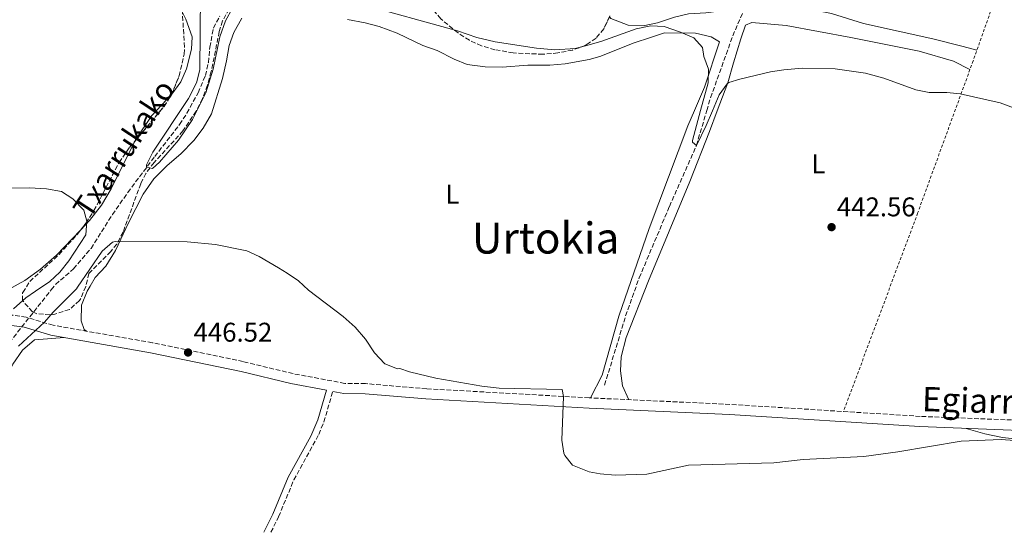
# Model space of a CAD drawing. Units: metres. Extents: x 590090 to 593520, y 4752157 to 4754516.
# Drawn here: x 591586 to 591951, y 4752178 to 4752367 of the extents above; entities that cross this region are included whole.
import ezdxf
from ezdxf.enums import TextEntityAlignment as Align

# ---------------------------------------------------------------- set-up
doc = ezdxf.new("R2010")
doc.units = ezdxf.units.M
doc.header["$MEASUREMENT"] = 0
doc.linetypes.add('DGN Style 2', pattern=[1.7399219301090239, 1.043953158065414, -0.6959687720436097])
doc.linetypes.add('DGN Style 3', pattern=[2.435890702152634, 1.739921930109024, -0.6959687720436097])
for name, color, linetype, lineweight in [('Barranco lineal', 142, 'DGN Style 3', 13), ('Camino', 7, 'DGN Style 3', 0), ('Cauce permanente', 151, 'Continuous', 13), ('Cota de punto acotado terreno', 7, 'Continuous', 0), ('Curva de nivel intermedia', 30, 'Continuous', 0), ('Etiqueta de uso rústico', 92, 'Continuous', 0), ('Línea de cambio de uso (parcela vista)', 92, 'Continuous', 0), ('Margen derecho', 7, 'Continuous', 0), ('Punto acotado terreno (símbolo)', 7, 'Continuous', 0), ('Tela metálica o alambrada', 7, 'DGN Style 2', 0), ('Texto de arroyo-regatas y barrancos', 142, 'Continuous', 0), ('Texto de Área (paraje) menor', 7, 'Continuous', 0), ('Vaguada', 142, 'DGN Style 3', 13), ('Zona arbolada', 92, 'DGN Style 3', 0)]:
    doc.layers.add(name, color=color, linetype=linetype, lineweight=lineweight)
doc.styles.add('Style-Arial', font='arial.ttf')

# ---------------------------------------------------------------- blocks, each defined once
blk = doc.blocks.new('5PATER')
at = {"layer": 'Cauce permanente', "linetype": 'Continuous', "lineweight": 0}
h = blk.add_hatch(color=51, dxfattribs=at)
edge = h.paths.add_edge_path()
edge.add_ellipse((0, 0), major_axis=(-0.1095731443231308, -0.1110710700762829), ratio=0.9994222409660317, start_angle=0, end_angle=360)

msp = doc.modelspace()

# ---------------------------------------------------------------- linework, layer by layer
at = {"layer": 'Barranco lineal', "color": 142, "linetype": 'DGN Style 3', "lineweight": 13}
msp.add_polyline3d([(591579.4199999999, 4752243.960000001, 444.2299999999959), (591597.9699999997, 4752267.350000001, 443.7400000000052), (591599.54, 4752269.33, 443.7899999999936), (591606.1799999997, 4752275.08, 442.8699999999953), (591612.7000000002, 4752282.67, 441.8399999999965), (591620.6200000001, 4752295.16, 441.5), (591626.2999999998, 4752303.34, 440.7299999999959), (591636.2800000003, 4752316.65, 439.8500000000058), (591645.5, 4752328.52, 439.1600000000035), (591648.1900000004, 4752332.720000001, 439.0500000000029), (591652.3399999999, 4752340.289999999, 438.6999999999971), (591655.0599999996, 4752346.600000001, 438.4900000000052), (591656.1500000004, 4752351.480000001, 438.1999999999971), (591656.7000000002, 4752357.16, 437.820000000007), (591658.0199999996, 4752364.199999999, 438.3300000000018), (591660.3399999999, 4752368.59, 438.7599999999948)], dxfattribs=at)
at = {"layer": 'Camino', "color": 7, "linetype": 'DGN Style 3', "lineweight": 0}
for points in [[(591987.6499999979, 4752217.77, 444.8000000000029), (591919.77, 4752220.470000003, 444.6199999999955), (591849.2600000012, 4752224.92, 445.2100000000065), (591797.1299999978, 4752227.320000002, 445.2899999999936), (591736.979999999, 4752230.680000001, 445.3899999999995), (591714.339999999, 4752232.600000001, 445.8699999999953), (591706.6599999989, 4752232.680000001, 445.8699999999953), (591687.4999999988, 4752236.279999999, 446.1699999999983), (591669.0599999987, 4752240.760000001, 446.4100000000035), (591635.4200000014, 4752247.720000002, 446.5899999999965), (591598.6200000015, 4752254.199999999, 446.7100000000063), (591588.7199999974, 4752257.150000001, 446.7700000000042), (591583.7799999998, 4752257.880000004, 446.7700000000042), (591577.3400000002, 4752258.290000002, 446.7700000000042), (591572.3400000001, 4752258.2, 446.7700000000042), (591563.4599999997, 4752257.320000002, 446.8899999999995), (591548.7399999988, 4752254.680000001, 446.8899999999995), (591512.8199999996, 4752249.960000001, 447.3699999999953), (591478.5100000016, 4752245.080000003, 447.5299999999989), (591414.4899999973, 4752236.42, 446.7799999999988), (591379.8599999998, 4752231.410000001, 446.3500000000059), (591361.2299999995, 4752229.189999999, 446.1999999999971), (591335.3799999974, 4752225.390000002, 445.8600000000007)], [(591679.3200000003, 4752177.580000001, 447.7100000000063), (591682.1400000012, 4752183.320000002, 447.5299999999989), (591687.8000000007, 4752196.949999999, 446.9900000000052), (591697.0499999998, 4752213.790000001, 446.3099999999976), (591698.9200000007, 4752218.420000001, 446.1399999999995), (591702.1799999997, 4752229.680000002, 445.9700000000012)]]:
    msp.add_polyline3d(points, dxfattribs=at)
at = {"layer": 'Curva de nivel intermedia', "color": 30, "linetype": 'Continuous', "lineweight": 0, "flags": 128}
for points, elevation in [([(591653.2600000004, 4752376.759999999), (591652.980000001, 4752348.759999998), (591651.7699999996, 4752343.92), (591648.8300000003, 4752338.179999999), (591635.6200000005, 4752318.279999999), (591633.24, 4752313.63), (591633.26, 4752312.680000001), (591635.4999999997, 4752312.279999998), (591638.020000001, 4752314.52), (591645.0900000008, 4752322.73), (591650.2600000007, 4752330.359999998), (591655.2200000007, 4752340.2), (591657.8600000005, 4752349), (591660.3400000016, 4752360.92), (591662.5000000006, 4752366.84), (591665.0199999998, 4752371.640000001)], 440.0000000000001), ([(591711.7000000014, 4752373.32), (591748.420000001, 4752363.24), (591755.54, 4752360.759999999), (591762.3799999997, 4752359.08), (591777.6200000015, 4752356.789999999), (591784.4200000009, 4752356.199999999), (591791.9400000023, 4752356.680000001), (591797.13, 4752358.07), (591801.8799999999, 4752359.34), (591814.5399999999, 4752363.88), (591819.9400000002, 4752365.08), (591824.9300000012, 4752364.789999999), (591831.0199999999, 4752362.76), (591835.8600000013, 4752360.600000001), (591839.1000000001, 4752356.999999999), (591839.5800000007, 4752353.720000001), (591841.2800000015, 4752349.009999999), (591841.1900000023, 4752343.91), (591838.4299999995, 4752333.7), (591835.420000001, 4752322.600000001), (591835.3800000007, 4752322.039999999), (591836.8600000005, 4752320.760000001), (591840.4299999999, 4752328.179999999), (591842.7700000004, 4752333.640000001), (591845.3000000004, 4752339.560000001), (591848.2500000009, 4752343.630000001), (591848.9000000014, 4752344.039999997), (591852.9400000003, 4752345.32), (591864.3399999997, 4752347.96)], 440.0000000000001), ([(591864.3399999997, 4752347.96), (591869.2700000005, 4752348.800000001), (591876.0499999998, 4752349.319999999), (591888.1800000002, 4752349.08), (591899.4200000009, 4752347.560000001), (591906.2600000005, 4752345.640000001), (591918.1000000003, 4752341.319999999), (591923.0199999999, 4752340.400000001), (591929.5399999999, 4752340.359999998), (591934.5100000009, 4752339.849999999), (591949.3400000014, 4752336.599999999), (591961.1900000002, 4752332.039999999)], 440.0000000000003), ([(591564.5400000016, 4752304.84), (591589.9000000019, 4752305.080000001), (591596.260000001, 4752304.679999998), (591601.7800000019, 4752303.720000001), (591605.9800000018, 4752301.050000001), (591610.0900000001, 4752296.770000001), (591611.1400000006, 4752292.680000001), (591610.820000001, 4752287.640000001), (591604.4599999997, 4752278.039999999), (591601.1400000004, 4752273.8), (591597.4800000014, 4752270.390000001), (591592.1200000015, 4752266.79), (591588.5000000005, 4752264.359999998), (591583.980000001, 4752260.33)], 445), ([(591585.8700000019, 4752246.420000001), (591595.4200000007, 4752255.319999998), (591598.730000001, 4752259.069999999), (591607.2600000004, 4752267.63), (591607.7000000007, 4752268.279999998), (591616.78, 4752281.640000001), (591620.6300000012, 4752284.949999998), (591621.6600000017, 4752285.239999999), (591648.3400000008, 4752285.08), (591658.740000001, 4752284.039999999), (591670.4199999999, 4752281.800000001), (591674.9600000017, 4752279.699999998), (591682.1400000012, 4752275.410000001), (591685.3799999999, 4752273.48), (591689.5399999997, 4752270.599999999), (591693.25, 4752267.25), (591706.0100000007, 4752257.489999999), (591710.5400000013, 4752253.509999998), (591714.3800000014, 4752249), (591717.6600000004, 4752243.96), (591721.5000000005, 4752239.880000001), (591726.1500000019, 4752238.05), (591727.0599999994, 4752238.199999999), (591730.5799999997, 4752236.999999999), (591740.3699999999, 4752234.599999999), (591757.4199999998, 4752231.640000001), (591763.8600000016, 4752230.92), (591787.1400000011, 4752230.439999999), (591787.6999999998, 4752227.88), (591786.9800000001, 4752211.720000001), (591787.7800000003, 4752206.8), (591788.1, 4752205.960000002), (591790.980000001, 4752202.359999998), (591797.13, 4752199.949999999), (591801.16, 4752199.140000001), (591806.7300000001, 4752198.76), (591818.4500000015, 4752199.109999998), (591833.9400000012, 4752202.359999998), (591865.54, 4752203.239999999), (591876.3600000006, 4752204.459999999), (591898.8200000018, 4752205.56), (591911.4200000016, 4752207.32), (591934.8799999999, 4752211.310000001), (591949.7000000012, 4752211.88), (591954.6800000012, 4752211.480000001)], 445)]:
    msp.add_lwpolyline(points, dxfattribs=dict(at, elevation=elevation))
at = {"layer": 'Línea de cambio de uso (parcela vista)', "color": 92, "linetype": 'Continuous', "lineweight": 0, "extrusion": (-0.05159923115066811, 0.05550543846987896, 0.9971241977030377), "elevation": 233694.5319928785, "flags": 128}
msp.add_lwpolyline([(-3669027.130767643, -3068941.189250002), (-3669016.438892481, -3068940.404132036), (-3669005.855998507, -3068938.001893306), (-3669005.138842368, -3068937.72813332)], dxfattribs=at)
at = {"layer": 'Línea de cambio de uso (parcela vista)', "color": 92, "linetype": 'Continuous', "lineweight": 0}
for points in [[(591751.5520000001, 4752432.389699999, 438.5500000000029), (591752.8600000005, 4752431.800000001, 438.5500000000029), (591770.2199999997, 4752421.720000001, 438.6699999999983), (591789.8600000005, 4752411.800000001, 438.9100000000035), (591797.1299999999, 4752408.880000001, 438.5899999999965), (591811.7800000003, 4752403, 437.9499999999971), (591821.7000000002, 4752399.16, 437.8300000000018), (591833.7000000002, 4752397.560000001, 437.7700000000041), (591848.7800000003, 4752397.880000001, 437.7700000000041), (591851.9000000004, 4752395.08, 437.7100000000065), (591852.4199999999, 4752391.08, 437.7100000000065), (591852.3799999999, 4752384.92, 437.7100000000065), (591851.1399999997, 4752379.640000001, 437.7100000000065), (591848.9000000004, 4752373.880000001, 437.8300000000018), (591845.0999999996, 4752370.52, 437.8300000000018), (591840.3799999999, 4752369.880000001, 437.9499999999971), (591833.9800000004, 4752369.480000001, 437.8899999999995), (591828.7000000002, 4752368.199999999, 437.8899999999995), (591822.4199999999, 4752366.119999999, 437.8899999999995), (591817.0999999996, 4752365.08, 438.0099999999948), (591811.5800000001, 4752365.24, 438.1300000000047), (591805.1799999997, 4752367.720000001, 438.1300000000047), (591804.6754999999, 4752368.358999999, 438.1174000000028)], [(591646.5137999998, 4752370.003900001, 442.7436000000016), (591647.8200000003, 4752367.480000001, 442.8099999999977), (591650.1399999997, 4752361, 442.8699999999953), (591649.9400000004, 4752356.359999999, 442.9900000000052), (591648.0999999996, 4752349.16, 443.1100000000006), (591645.9800000004, 4752344.359999999, 443.2299999999959), (591642.5800000001, 4752339.720000001, 443.4100000000035), (591642.5177999996, 4752339.653100001, 443.4104999999981)], [(591940.7199999997, 4752356.029999999, 438.5500000000029), (591935.6200000001, 4752357.4, 438.070000000007), (591924.3799999999, 4752360.199999999, 437.6499999999942), (591898.7800000003, 4752365.880000001, 437.4700000000012), (591886.8200000003, 4752369.560000001, 437.6499999999942), (591881.2199999997, 4752370.680000001, 437.5299999999989), (591870.5, 4752371.08, 437.3500000000058), (591865.2599999999, 4752370.359999999, 437.6499999999942), (591862.7000000002, 4752371.720000001, 437.7100000000065), (591862.6003999999, 4752371.9321, 437.7051999999967)], [(591610.9699999997, 4752252.029999999, 446.2899999999936), (591610.1399999997, 4752252.600000001, 446.2299999999959), (591609.0599999996, 4752255.880000001, 445.9900000000052), (591609.2199999997, 4752261.640000001, 445.3899999999995), (591611.2199999997, 4752266.76, 445.2700000000041), (591612.3799999999, 4752268.730000001, 445.2700000000041), (591614.2599999999, 4752271.880000001, 445.2700000000041), (591618.1399999997, 4752276.119999999, 445.1499999999942), (591621.7800000003, 4752281.880000001, 445.0299999999989), (591626.6200000001, 4752292.119999999, 445.0899999999965), (591632.0599999996, 4752302.680000001, 444.6699999999983), (591635.9800000004, 4752308.439999999, 444.3699999999953), (591640.9000000004, 4752313.4, 444.070000000007), (591645.9400000004, 4752317.720000001, 443.9499999999971), (591650.8200000003, 4752322.600000001, 443.4700000000012), (591654.2199999997, 4752327.16, 443.2299999999959), (591657.2599999999, 4752332.52, 443.0500000000029), (591661.3799999999, 4752345.560000001, 442.8099999999977), (591662.9000000004, 4752352.039999999, 442.6300000000047), (591663.8600000005, 4752357.800000001, 442.5099999999948), (591665.6200000001, 4752362.52, 442.2700000000041), (591668.5800000001, 4752367.880000001, 442.0299999999989)], [(591707.6200000001, 4752367.4, 442.3899999999995), (591714.2599999999, 4752366.119999999, 442.4499999999971), (591719.4199999999, 4752364.84, 442.6900000000023), (591726.0599999996, 4752362.279999999, 442.8699999999953), (591735.5800000001, 4752357.800000001, 443.4700000000012), (591740.9000000004, 4752355.880000001, 443.7100000000065), (591747.1399999997, 4752352.76, 443.5899999999965), (591752.0199999996, 4752350.76, 443.6499999999942), (591758.6200000001, 4752349.880000001, 443.7100000000065), (591764.9000000004, 4752349.800000001, 443.7100000000065), (591774.3799999999, 4752350.439999999, 443.5899999999965), (591782.54, 4752350.52, 443.2299999999959), (591788.2199999997, 4752350.92, 442.8699999999953), (591797.1299999999, 4752352.539999999, 442.4400000000023), (591801.1399999997, 4752353.720000001, 442.2700000000041), (591813.7800000003, 4752358.76, 441.6699999999983), (591819.8600000005, 4752360.76, 441.4900000000052), (591825.0199999996, 4752362.439999999, 440.6499999999942), (591836.4600000001, 4752362.279999999, 440.2299999999959), (591842.2999999998, 4752361, 440.1699999999983), (591845.4600000001, 4752359.08, 440.1699999999983), (591839.9000000004, 4752342.359999999, 440.5299999999989), (591836.1600000003, 4752333.730000001, 441.25), (591833.7000000002, 4752328.039999999, 441.7299999999959), (591819.3399999999, 4752289.960000001, 442.570000000007), (591808.1399999997, 4752257.560000001, 444.0099999999948), (591801.9400000004, 4752235.720000001, 444.4900000000052), (591797.6799999997, 4752227.289999999, 444.6100000000006)], [(591811.8399999999, 4752226.640000001, 444.4900000000052), (591809.54, 4752231.800000001, 444.3099999999977), (591808.7400000002, 4752237.32, 444.1300000000047), (591808.9800000004, 4752242.52, 444.070000000007), (591810.8200000003, 4752249.640000001, 444.0099999999948), (591819.0999999996, 4752270.680000001, 443.6499999999942), (591834.3799999999, 4752307.480000001, 442.570000000007), (591841.7000000002, 4752325.960000001, 441.7299999999959), (591844.5899999999, 4752333.619999999, 441.320000000007), (591848.5, 4752343.960000001, 440.7700000000041), (591850.6200000001, 4752351.32, 439.8099999999977), (591853.2999999998, 4752360.199999999, 439.1499999999942), (591855.0199999996, 4752365.24, 439.2100000000065), (591857.3799999999, 4752366.279999999, 439.1499999999942), (591870.1399999997, 4752365.16, 439.6300000000047), (591893.9800000004, 4752360.76, 440.0500000000029), (591919.3799999999, 4752355.640000001, 439.8099999999977), (591932.0199999996, 4752351.960000001, 439.5099999999948), (591938.1500000004, 4752348.859999999, 439.3300000000018)], [(591628.7605, 4752322.151900001, 443.6728000000003), (591620.1799999997, 4752304.76, 444.25), (591616.5800000001, 4752298.600000001, 444.4900000000052), (591612.1399999997, 4752292.92, 444.8500000000058), (591608.7942000004, 4752289.409600001, 444.8993999999948)], [(591608.7942000004, 4752289.409600001, 444.8993999999948), (591599.9400000004, 4752280.119999999, 445.0299999999989), (591594.0199999996, 4752274.92, 445.2700000000041), (591588.1399999997, 4752270.76, 445.5099999999948), (591578.4500000002, 4752265.480000001, 445.8600000000006), (591561.1200000001, 4752256.9, 445.8099999999977)], [(591578.4281000001, 4752223.614700001, 446.8905999999988), (591578.7800000003, 4752227.08, 446.8500000000058), (591580.9800000004, 4752234.119999999, 446.8500000000058), (591583.7800000003, 4752239.800000001, 446.7299999999959), (591587.2999999998, 4752245, 446.7299999999959), (591591.8200000003, 4752248.76, 446.7899999999936), (591602.9100000003, 4752249.609999999, 446.6900000000023)], [(591936.7800000003, 4752216.02, 444.6699999999983), (591943.7000000002, 4752214.039999999, 445.0899999999965), (591950.2199999997, 4752212.680000001, 445.2700000000041), (591958.0599999996, 4752211.800000001, 445.4499999999971), (591964.7400000002, 4752211.24, 445.570000000007), (591983.2599999999, 4752211.08, 445.6300000000047), (591997.2999999998, 4752210.52, 445.2100000000065), (592020.0599999996, 4752210.359999999, 445.2100000000065), (592030.9800000004, 4752209, 445.2100000000065), (592036.9800000004, 4752207.640000001, 444.9100000000035), (592042.6200000001, 4752206.039999999, 445.0299999999989)]]:
    msp.add_polyline3d(points, dxfattribs=at)
at = {"layer": 'Margen derecho', "color": 7, "linetype": 'Continuous', "lineweight": 0}
for points in [[(591177.5799999981, 4752177.840000001, 444.2400000000052), (591320.4599999998, 4752218.980000001, 445.6900000000023), (591335.9299999995, 4752221.65, 445.7100000000065), (591361.719999999, 4752225.45, 446.1999999999971), (591380.3500000016, 4752227.660000001, 446.3500000000059), (591415.0199999991, 4752232.680000001, 446.7799999999988), (591479.0300000003, 4752241.34, 447.5299999999989), (591513.3299999969, 4752246.220000002, 447.3699999999953), (591549.32, 4752250.949999999, 446.8899999999995), (591563.9800000006, 4752253.58, 446.8899999999995), (591572.5599999991, 4752254.430000002, 446.7700000000042), (591577.2499999986, 4752254.51, 446.7700000000042), (591583.3799999974, 4752254.120000001, 446.7700000000042), (591587.8999999971, 4752253.45, 446.7700000000042), (591597.7499999997, 4752250.52, 446.7100000000063), (591634.7100000007, 4752244.010000001, 446.5899999999965), (591668.2299999994, 4752237.08, 446.4100000000035), (591686.6999999987, 4752232.590000002, 446.1699999999983), (591699.8799999995, 4752230.11, 445.9700000000012), (591696.719999999, 4752219.210000002, 446.1399999999995), (591694.1000000016, 4752213.080000001, 446.3899999999995), (591685.6999999996, 4752197.960000002, 446.9900000000052), (591680.02, 4752184.28, 447.5299999999989), (591676.6999999986, 4752177.550000003, 447.7500000000001)], [(591702.1799999997, 4752229.680000002, 445.9700000000012), (591706.2899999978, 4752228.91, 445.8699999999953), (591714.1600000003, 4752228.83, 445.8699999999953), (591736.7100000009, 4752226.910000003, 445.3899999999995), (591797.1299999978, 4752223.53, 445.2899999999936), (591849.0500000011, 4752221.150000002, 445.2100000000065), (591919.5799999977, 4752216.699999999, 444.6199999999955), (591987.3999999977, 4752214.000000002, 444.8000000000029), (592012.4699999974, 4752211.720000002, 444.2500000000001), (592036.6900000002, 4752210.600000001, 443.2400000000052), (592045.9999999995, 4752209.24, 442.8099999999978), (592060.4699999979, 4752206.390000001, 441.6799999999931), (592067.4699999985, 4752204.67, 440.8999999999942), (592090.1299999988, 4752198.010000001, 438.320000000007), (592099.7300000011, 4752195.300000002, 437.5599999999978), (592115.5300000015, 4752191.27, 437.1699999999983), (592142.3200000002, 4752183.770000001, 436.9700000000012)]]:
    msp.add_polyline3d(points, dxfattribs=at)
at = {"layer": 'Tela metálica o alambrada', "color": 7, "linetype": 'DGN Style 2', "lineweight": 0}
msp.add_polyline3d([(591956.2199999997, 4752399.880000001, 437.8899999999995), (591939.3399999999, 4752352.119999999, 438.7899999999936), (591932.1600000003, 4752332.439999999, 440.25), (591918.7800000003, 4752295.720000001, 442.9900000000052), (591891.2999999998, 4752222.27, 444.8500000000058)], dxfattribs=at)
at = {"layer": 'Vaguada', "color": 142, "linetype": 'DGN Style 3', "lineweight": 13}
msp.add_polyline3d([(591802.8600000005, 4752232.039999999, 444.320000000007), (591810.6600000003, 4752257.640000001, 443.1499999999942), (591815.6699999999, 4752271.76, 442.4799999999959), (591826.8600000005, 4752298.119999999, 441.1499999999942), (591836.8600000005, 4752320.76, 440), (591840.6900000004, 4752333.67, 439.0200000000041), (591842.0999999996, 4752338.439999999, 438.6300000000047), (591850.3399999999, 4752361.32, 437.3699999999953), (591858.1100000005, 4752379.619999999, 435.2100000000065), (591862.5099999999, 4752390.930000001, 435), (591863.8700000001, 4752395.75, 435), (591864.5199999996, 4752400.66, 435), (591864.6600000003, 4752406.58, 435)], dxfattribs=at)
at = {"layer": 'Zona arbolada', "color": 92, "linetype": 'DGN Style 3', "lineweight": 0, "extrusion": (0.08625776154098029, -0.01709170966704267, 0.996126232981843), "elevation": -29744.48860932972, "flags": 128}
msp.add_lwpolyline([(4776682.808580268, 342063.2101905007), (4776697.608638355, 342054.9995611403), (4776702.243523127, 342053.1584909291), (4776702.649988177, 342053.0776825225)], dxfattribs=at)
at = {"layer": 'Zona arbolada', "color": 92, "linetype": 'DGN Style 3', "lineweight": 0}
for points in [[(591804.6754999999, 4752368.358999999, 449.3300000000018), (591802.5300000003, 4752363.92, 449.3300000000018), (591799.7000000002, 4752360.439999999, 449.3300000000018), (591797.1299999999, 4752358.74, 449.3300000000018), (591795.7000000002, 4752357.800000001, 449.3300000000018), (591791.0099999999, 4752356.07, 449.3300000000018), (591785.5800000001, 4752355, 449.3300000000018), (591780.0199999996, 4752354.52, 449.3300000000018), (591769.04, 4752355.02, 449.3800000000047), (591762.2599999999, 4752356.199999999, 449.3899999999995), (591757.2999999998, 4752357.640000001, 449.3899999999995), (591752.7800000003, 4752359.710000001, 449.3899999999995), (591748.5800000001, 4752362.4, 449.3899999999995), (591742.1799999997, 4752367.630000001, 449.4199999999983), (591738.9600000001, 4752371.42, 449.4799999999959), (591736.7000000002, 4752375.640000001, 449.5099999999948), (591735.6799999997, 4752380.609999999, 449.5099999999948), (591735.9199999999, 4752385.65, 449.5099999999948), (591737.0599999996, 4752392.180000001, 449.5099999999948), (591738.6200000001, 4752396.52, 449.5099999999948), (591741.3636999996, 4752399.7828, 449.5099999999948)], [(591688.2319999998, 4752386.278100001, 456.0714000000008), (591686.8700000001, 4752385.560000001, 456.1100000000006), (591675.5800000001, 4752380.84, 455.9900000000052), (591671.2400000002, 4752378.390000001, 455.929999999993), (591665.5899999999, 4752373.66, 455.5399999999936), (591663.8200000003, 4752371.32, 455.3300000000018), (591661.4299999997, 4752366.869999999, 455.0399999999936), (591660.1799999997, 4752362.92, 454.7899999999936), (591657.1799999997, 4752348.119999999, 453.8899999999995), (591655.8200000003, 4752343.08, 453.6499999999942), (591653.9800000004, 4752338.119999999, 453.4100000000035), (591651.5800000001, 4752333.480000001, 453.1699999999983), (591646.7400000002, 4752326.119999999, 453.0500000000029), (591636.0199999996, 4752314.439999999, 452.6300000000047), (591633.0099999999, 4752310.42, 452.5099999999948), (591631.0999999996, 4752306.600000001, 452.4499999999971), (591624.5800000001, 4752288.680000001, 452.8099999999977), (591622.2100000001, 4752284.279999999, 453.1600000000035), (591619.9800000004, 4752281.560000001, 453.4100000000035), (591611.9400000004, 4752273.4, 453.9499999999971), (591610.7300000004, 4752268.57, 454.0099999999948), (591608.8799999999, 4752264.08, 454.0599999999977)], [(591663.8200000003, 4752371.32, 455.3300000000018), (591661.4299999997, 4752366.869999999, 455.0399999999936), (591660.1799999997, 4752362.92, 454.7899999999936), (591657.1799999997, 4752348.119999999, 453.8899999999995), (591655.8200000003, 4752343.08, 453.6499999999942), (591653.9800000004, 4752338.119999999, 453.4100000000035), (591651.5800000001, 4752333.480000001, 453.1699999999983), (591646.7400000002, 4752326.119999999, 453.0500000000029), (591636.0199999996, 4752314.439999999, 452.6300000000047), (591633.0099999999, 4752310.42, 452.5099999999948), (591631.0999999996, 4752306.600000001, 452.4499999999971), (591624.5800000001, 4752288.680000001, 452.8099999999977), (591622.2100000001, 4752284.279999999, 453.1600000000035), (591619.9800000004, 4752281.560000001, 453.4100000000035), (591611.9400000004, 4752273.4, 453.9499999999971), (591610.7300000004, 4752268.57, 454.0099999999948), (591608.8799999999, 4752264.08, 454.0599999999977), (591608.4199999999, 4752263.32, 454.070000000007), (591604.6900000004, 4752260.029999999, 454.0200000000041), (591598.9199999999, 4752258.180000001, 453.929999999993), (591597.5, 4752258.039999999, 453.8899999999995), (591592.5700000003, 4752258.480000001, 453.6300000000047), (591590.9800000004, 4752259.16, 453.5299999999989), (591587.2599999999, 4752263.4, 453.1699999999983), (591587.3799999999, 4752266.199999999, 452.929999999993), (591587.4600000001, 4752266.34, 452.9199999999983), (591590.04, 4752270.439999999, 452.5599999999977), (591600.9000000004, 4752280.439999999, 451.5500000000029), (591607.6900000004, 4752287.970000001, 450.8999999999942), (591610.8499999996, 4752292.09, 450.6100000000006), (591613.7800000003, 4752296.66, 450.3999999999942), (591623.0599999996, 4752314.460000001, 450.2700000000041), (591626.9800000004, 4752320.039999999, 450.1100000000006), (591639.6600000003, 4752335.08, 449.2700000000041), (591642.3600000005, 4752339.27, 449.1100000000006), (591645.3300000001, 4752346.480000001, 448.9400000000023), (591647.1900000004, 4752354.57, 448.9700000000012), (591647.3399999999, 4752357.16, 448.9700000000012), (591646.4600000001, 4752370.84, 448.3699999999953)], [(591642.5177999996, 4752339.653100001, 449.1009999999952), (591645.3300000001, 4752346.480000001, 448.9400000000023), (591647.1900000004, 4752354.57, 448.9700000000012), (591647.3399999999, 4752357.16, 448.9700000000012), (591646.5137999998, 4752370.003900001, 448.4067000000068)], [(591804.8499999996, 4752368.720000001, 449.3300000000018), (591802.5300000003, 4752363.92, 449.3300000000018), (591799.7000000002, 4752360.439999999, 449.3300000000018), (591797.1299999999, 4752358.74, 449.3300000000018), (591795.7000000002, 4752357.800000001, 449.3300000000018), (591791.0099999999, 4752356.07, 449.3300000000018), (591785.5800000001, 4752355, 449.3300000000018), (591780.0199999996, 4752354.52, 449.3300000000018), (591769.04, 4752355.02, 449.3800000000047), (591762.2599999999, 4752356.199999999, 449.3899999999995), (591757.2999999998, 4752357.640000001, 449.3899999999995), (591752.7800000003, 4752359.710000001, 449.3899999999995), (591748.5800000001, 4752362.4, 449.3899999999995), (591742.1799999997, 4752367.630000001, 449.4199999999983)], [(591608.7942000004, 4752289.409600001, 450.7986999999994), (591610.8499999996, 4752292.09, 450.6100000000006), (591613.7800000003, 4752296.66, 450.3999999999942), (591623.0599999996, 4752314.460000001, 450.2700000000041), (591626.9800000004, 4752320.039999999, 450.1100000000006), (591628.7605, 4752322.151900001, 449.9919999999984)], [(591608.8799999999, 4752264.08, 454.0599999999977), (591608.4199999999, 4752263.32, 454.070000000007), (591604.6900000004, 4752260.029999999, 454.0200000000041), (591598.9199999999, 4752258.180000001, 453.929999999993), (591597.5, 4752258.039999999, 453.8899999999995), (591592.5700000003, 4752258.480000001, 453.6300000000047), (591590.9800000004, 4752259.16, 453.5299999999989), (591587.2599999999, 4752263.4, 453.1699999999983), (591587.3799999999, 4752266.199999999, 452.929999999993), (591587.4600000001, 4752266.34, 452.9199999999983), (591590.04, 4752270.439999999, 452.5599999999977), (591600.9000000004, 4752280.439999999, 451.5500000000029), (591607.6900000004, 4752287.970000001, 450.8999999999942), (591608.7942000004, 4752289.409600001, 450.7986999999994)]]:
    msp.add_polyline3d(points, dxfattribs=at)

# ---------------------------------------------------------------- block references
at = {"layer": 'Punto acotado terreno (símbolo)', "color": 7, "linetype": 'Continuous', "lineweight": 0, "xscale": 10, "yscale": 10, "zscale": 10}
for p in [(591886.8999999971, 4752290.520000001, 442.5599999999982), (591648.6200000001, 4752244.12, 446.5200000000041)]:
    msp.add_blockref('5PATER', p, dxfattribs=at)

# ---------------------------------------------------------------- texts
at = {"color": 7, "linetype": 'Continuous', "lineweight": 0, "style": 'Style-Arial'}
msp.add_text('Egiarretako Bidea', height=9, rotation=358.32664, dxfattribs=at).set_placement((591971.2832888776, 4752220.929282993, 444.570000000007), align=Align.CENTER)
at = {"layer": 'Cota de punto acotado terreno', "color": 7, "linetype": 'Continuous', "lineweight": 0, "style": 'Style-Arial'}
for s, p in [('442.56', (591888.879999998, 4752294.519999998, 442.5599999999977)), ('446.52', (591650.6700000021, 4752248.119999998, 446.5200000000041))]:
    msp.add_text(s, height=7.000000000000002, dxfattribs=at).set_placement(p)
at = {"layer": 'Etiqueta de uso rústico', "color": 92, "linetype": 'Continuous', "lineweight": 0, "style": 'Style-Arial'}
for p in [(591881.981420379, 4752313.960010001, 441.5299999999989), (591746.5314203792, 4752302.760010001, 443.3899999999995)]:
    msp.add_text('L', height=7.000000000000002, dxfattribs=at).set_placement(p, align=Align.MIDDLE_CENTER)
at = {"layer": 'Texto de arroyo-regatas y barrancos', "color": 142, "linetype": 'Continuous', "lineweight": 0, "style": 'Style-Arial'}
msp.add_text('Txarrukako', height=8, rotation=56.69400000000002, dxfattribs=at).set_placement((591612.2199999985, 4752293.180000001, 444.8399999999965))
at = {"layer": 'Texto de Área (paraje) menor', "color": 7, "linetype": 'Continuous', "lineweight": 0, "style": 'Style-Arial'}
msp.add_text('Urtokia', height=11.5, dxfattribs=at).set_placement((591781.0316662323, 4752286.490010001, 443.5099999999948), align=Align.MIDDLE_CENTER)

doc.saveas('drawing.dxf')
